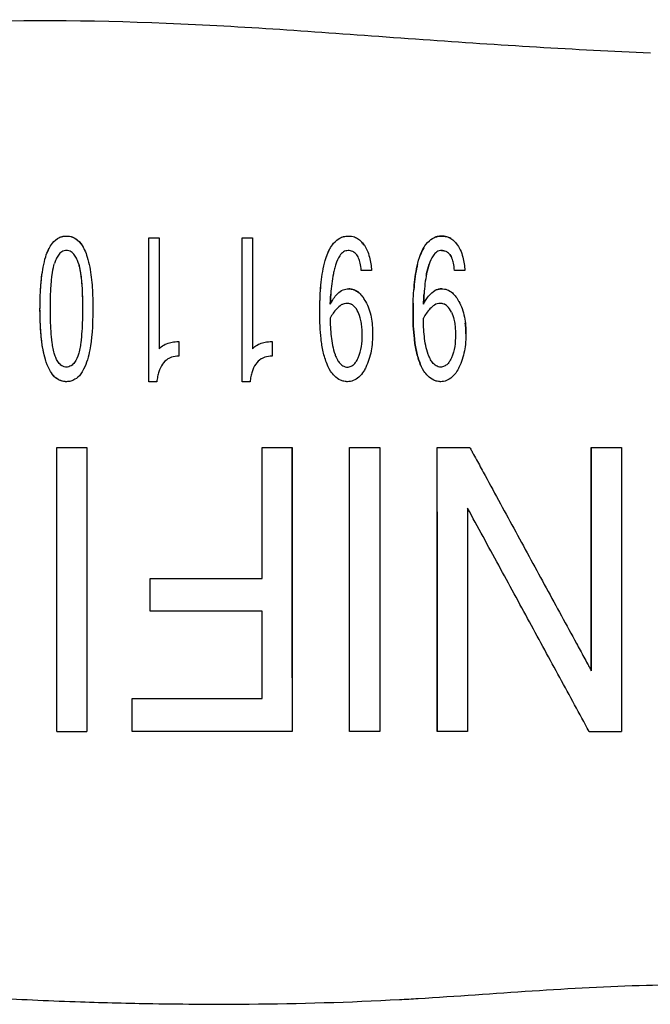
# Model space of a CAD drawing. Units: inches. Extents: x 3.8 to 26.6, y 3.1 to 21.7.
# Drawn here: x 12.6 to 13.5, y 18 to 19.4 of the extents above; entities that cross this region are included whole.
import ezdxf

# ---------------------------------------------------------------- set-up
doc = ezdxf.new("R2010")
doc.units = ezdxf.units.IN
doc.header["$MEASUREMENT"] = 0
doc.layers.add('Unified Visible', color=7, linetype='Continuous', lineweight=25)

msp = doc.modelspace()

# ---------------------------------------------------------------- linework, layer by layer
at = {"layer": 'Unified Visible'}
for p, q in [((12.7679, 18.9042), (12.7679, 19.1036)), ((12.7679, 19.1036), (12.7823, 19.1036)), ((12.7823, 19.1036), (12.7823, 18.9496)), ((12.8972, 18.9042), (12.8972, 19.1036)), ((12.8972, 19.1036), (12.9116, 19.1036)), ((12.9116, 19.1036), (12.9116, 18.9496)), ((13.0768, 19.0581), (13.0624, 19.0581)), ((13.2062, 19.0581), (13.1918, 19.0581)), ((12.8096, 18.9597), (12.8096, 18.9396)), ((12.9389, 18.9597), (12.9389, 18.9396)), ((12.9084, 18.9042), (12.8972, 18.9042)), ((12.925, 18.6313), (12.925, 18.8131)), ((12.925, 18.8131), (12.9669, 18.8131)), ((13.0464, 18.8131), (13.0883, 18.8131)), ((13.1679, 18.8131), (13.213, 18.8131)), ((13.3815, 18.8131), (13.4234, 18.8131)), ((12.77, 18.5859), (12.77, 18.6314)), ((12.77, 18.6313), (12.925, 18.6313)), ((12.925, 18.5859), (12.77, 18.5859)), ((12.925, 18.4649), (12.925, 18.5859)), ((13.3815, 18.5036), (13.3815, 18.5036)), ((12.7449, 18.4194), (12.7449, 18.4649)), ((12.7449, 18.4649), (12.925, 18.4649)), ((12.6402, 18.4194), (12.6821, 18.4194)), ((12.9669, 18.4194), (12.7449, 18.4194)), ((13.0883, 18.4194), (13.0464, 18.4194))]:
    msp.add_line(p, q, dxfattribs=at)
for centre, major_axis, ratio, start_param, end_param in [((13.0448, 18.9893), (-0.0028, 0.0233), 0.692549, 5.934652, 6.232717), ((13.174, 18.9892), (-0.0026, 0.0234), 0.692368, 5.940247, 6.238225), ((12.742, 18.8132), (6.9189, 0), 0.000017, 4.697678, 4.703734), ((12.5372, 18.419), (-21.0489, 0), 0.000019, 4.680427, 4.682419), ((12.7488, 18.42), (-15.1516, 0), 0.000036, 1.612363, 1.615332)]:
    msp.add_ellipse(centre, major_axis=major_axis, ratio=ratio, start_param=start_param, end_param=end_param, dxfattribs=at)
for points, knots in [([(13.4634, 19.3596), (13.3582, 19.3641), (13.2532, 19.3707), (13.0371, 19.386), (12.9379, 19.3938), (12.7233, 19.4043), (12.6216, 19.406), (12.4624, 19.4012), (12.4124, 19.3983), (12.3326, 19.3921), (12.3065, 19.3898), (12.2673, 19.3862), (12.2542, 19.3849), (12.2346, 19.383), (12.2281, 19.3823), (12.2183, 19.3813), (12.2151, 19.381), (12.2102, 19.3805), (12.2085, 19.3803), (12.2053, 19.38), (12.2024, 19.3797), (12.202, 19.3797)], [-0.6215405, -0.6215405, -0.6215405, -0.6215405, -0.4760386, -0.4760386, -0.32195, -0.32195, -0.1617259, -0.1617259, -0.0798886, -0.0798886, -0.0399348, -0.0399348, -0.0199666, -0.0199666, -0.0099844, -0.0099844, -0.0049938, -0.0049938, -0.0024985, -0.0024985, -0.000031, -0.000031, -0.000031, -0.000031]), ([(12.617, 19.0054), (12.617, 19.0067), (12.617, 19.0079), (12.6171, 19.0104), (12.6171, 19.0116), (12.6171, 19.0153), (12.6172, 19.0178), (12.6174, 19.0252), (12.6176, 19.0301), (12.6186, 19.0443), (12.6197, 19.054), (12.6224, 19.068), (12.6235, 19.0728), (12.626, 19.0807), (12.6273, 19.084), (12.6299, 19.0895), (12.6312, 19.092), (12.6345, 19.0966), (12.6372, 19.1), (12.6436, 19.1041), (12.6457, 19.1048), (12.6492, 19.1058), (12.6515, 19.1061), (12.6538, 19.1061)], [0.000001, 0.000001, 0.000001, 0.000001, 0.0101704, 0.0101704, 0.0203331, 0.0203331, 0.0406386, 0.0406386, 0.0811399, 0.0811399, 0.1599227, 0.1599227, 0.2014608, 0.2014608, 0.2313844, 0.2313844, 0.2537014, 0.2537014, 0.2784898, 0.2784898, 0.2934278, 0.2934278, 0.3179354, 0.3179354, 0.3179354, 0.3179354]), ([(12.645, 19.1045), (12.646, 19.1049), (12.647, 19.1052), (12.6497, 19.1059), (12.6518, 19.1061), (12.6538, 19.1061)], [-0.02188488, -0.02188488, -0.02188488, -0.02188488, -0.01524612, -0.01524612, 0, 0, 0, 0]), ([(12.6538, 19.1061), (12.6546, 19.1061), (12.6569, 19.1061), (12.6612, 19.105), (12.6631, 19.1044), (12.6677, 19.1017), (12.6705, 19.0995), (12.6748, 19.094), (12.6761, 19.0919), (12.6779, 19.0885), (12.6788, 19.0868), (12.6797, 19.0847)], [-0.7724768, -0.7724768, -0.7724768, -0.7724768, -0.5792738, -0.5792738, -0.4747232, -0.4747232, -0.3517878, -0.3517878, -0.2870422, -0.2870422, -0.2463128, -0.2463128, -0.2463128, -0.2463128]), ([(12.6538, 19.1061), (12.6545, 19.1061), (12.6572, 19.1061), (12.6616, 19.1049), (12.6636, 19.1042), (12.6681, 19.1014), (12.671, 19.0992), (12.6759, 19.0924), (12.6776, 19.0894), (12.6803, 19.0834), (12.6815, 19.0802), (12.6839, 19.0724), (12.685, 19.0677), (12.6877, 19.0538), (12.6888, 19.0441), (12.6897, 19.0299), (12.69, 19.025), (12.6902, 19.0177), (12.6902, 19.0153), (12.6903, 19.0116), (12.6903, 19.0104), (12.6903, 19.0079), (12.6903, 19.0067), (12.6903, 19.0054)], [0.000001, 0.000001, 0.000001, 0.000001, 0.00587827, 0.00587827, 0.00843275, 0.00843275, 0.01100993, 0.01100993, 0.01272772, 0.01272772, 0.01458692, 0.01458692, 0.01717438, 0.01717438, 0.02218258, 0.02218258, 0.02475963, 0.02475963, 0.02605, 0.02605, 0.02669539, 0.02669539, 0.02734121, 0.02734121, 0.02734121, 0.02734121]), ([(13.005, 18.999), (13.005, 19.0004), (13.005, 19.0017), (13.005, 19.0043), (13.005, 19.0057), (13.0051, 19.0097), (13.0051, 19.0123), (13.0054, 19.0202), (13.0056, 19.0254), (13.0067, 19.0407), (13.0079, 19.051), (13.0109, 19.066), (13.0122, 19.0712), (13.015, 19.0798), (13.0164, 19.0833), (13.0192, 19.0888), (13.0207, 19.0915), (13.0244, 19.0965), (13.0273, 19.1), (13.0343, 19.1041), (13.0365, 19.1049), (13.0403, 19.1058), (13.0426, 19.1061), (13.0448, 19.1061)], [0.000001, 0.000001, 0.000001, 0.000001, 0.0112565, 0.0112565, 0.0225339, 0.0225339, 0.0450638, 0.0450638, 0.0899866, 0.0899866, 0.177524, 0.177524, 0.2251428, 0.2251428, 0.2592688, 0.2592688, 0.2802806, 0.2802806, 0.2992226, 0.2992226, 0.310354, 0.310354, 0.3260136, 0.3260136, 0.3260136, 0.3260136]), ([(13.0358, 19.1046), (13.0365, 19.1048), (13.0371, 19.105), (13.04, 19.1058), (13.0424, 19.1061), (13.0448, 19.1061)], [-0.02296627, -0.02296627, -0.02296627, -0.02296627, -0.01862845, -0.01862845, 0, 0, 0, 0]), ([(13.0448, 19.1061), (13.0456, 19.1061), (13.0481, 19.1062), (13.0535, 19.1047), (13.0555, 19.1038), (13.0591, 19.1016), (13.0607, 19.1003), (13.0636, 19.0974), (13.065, 19.0958), (13.0662, 19.0941)], [0.000001, 0.000001, 0.000001, 0.000001, 0.00563388, 0.00563388, 0.00945784, 0.00945784, 0.01300061, 0.01300061, 0.01690629, 0.01690629, 0.01690629, 0.01690629]), ([(13.1343, 18.999), (13.1343, 19.0004), (13.1343, 19.0017), (13.1343, 19.0044), (13.1344, 19.0057), (13.1344, 19.0097), (13.1345, 19.0123), (13.1347, 19.0202), (13.135, 19.0255), (13.1361, 19.0408), (13.1372, 19.051), (13.1402, 19.0661), (13.1416, 19.0714), (13.1445, 19.0801), (13.1459, 19.0836), (13.1487, 19.0891), (13.1502, 19.0918), (13.1554, 19.0988), (13.1587, 19.1012), (13.1637, 19.1041), (13.1658, 19.1048), (13.1706, 19.1061), (13.1734, 19.1061), (13.1742, 19.1061)], [-0.03501702, -0.03501702, -0.03501702, -0.03501702, -0.03409358, -0.03409358, -0.03316866, -0.03316866, -0.03132124, -0.03132124, -0.02763784, -0.02763784, -0.02041388, -0.02041388, -0.0164233, -0.0164233, -0.01358613, -0.01358613, -0.01186598, -0.01186598, -0.00893787, -0.00893787, -0.00614782, -0.00614782, -0.000001, -0.000001, -0.000001, -0.000001]), ([(13.1742, 19.1061), (13.1736, 19.1061), (13.1717, 19.1061), (13.1674, 19.1053), (13.1659, 19.1049), (13.1649, 19.1045)], [-0.45884789, -0.45884789, -0.45884789, -0.45884789, -0.43718558, -0.43718558, -0.41963837, -0.41963837, -0.41963837, -0.41963837]), ([(13.1867, 19.1026), (13.1849, 19.1037), (13.1829, 19.1046), (13.1787, 19.1058), (13.1764, 19.1061), (13.1742, 19.1061)], [-0.03407062, -0.03407062, -0.03407062, -0.03407062, -0.01720292, -0.01720292, 0, 0, 0, 0]), ([(13.1742, 19.1061), (13.1764, 19.1061), (13.1785, 19.1058), (13.1828, 19.1047), (13.1849, 19.1037), (13.1904, 19.1004), (13.1932, 19.0973), (13.1956, 19.0941)], [-0.06804928, -0.06804928, -0.06804928, -0.06804928, -0.051439, -0.051439, -0.03388147, -0.03388147, 0, 0, 0, 0]), ([(12.6277, 19.0849), (12.6286, 19.0869), (12.6294, 19.0885), (12.6308, 19.0911), (12.6315, 19.0922), (12.6322, 19.0933)], [-0.047851886, -0.047851886, -0.047851886, -0.047851886, -0.044063053, -0.044063053, -0.041050174, -0.041050174, -0.041050174, -0.041050174]), ([(12.6538, 19.0859), (12.6533, 19.0859), (12.652, 19.086), (12.6492, 19.0852), (12.6481, 19.0847), (12.6452, 19.083), (12.6437, 19.0814), (12.6412, 19.0779), (12.6401, 19.0761), (12.6382, 19.0717), (12.6375, 19.0694), (12.6371, 19.0682)], [-0.03799964, -0.03799964, -0.03799964, -0.03799964, -0.03161245, -0.03161245, -0.0273978, -0.0273978, -0.01895015, -0.01895015, -0.01049644, -0.01049644, -0.00001614, -0.00001614, -0.00001614, -0.00001614]), ([(12.6703, 19.0682), (12.67, 19.0692), (12.6692, 19.0716), (12.6672, 19.076), (12.6662, 19.0778), (12.6637, 19.0813), (12.6622, 19.0829), (12.6593, 19.0847), (12.6583, 19.0852), (12.6555, 19.086), (12.6542, 19.0859), (12.6538, 19.0859)], [-0.01878553, -0.01878553, -0.01878553, -0.01878553, -0.01342227, -0.01342227, -0.00932246, -0.00932246, -0.00521981, -0.00521981, -0.00317338, -0.00317338, -0.00006889, -0.00006889, -0.00006889, -0.00006889]), ([(13.0145, 19.0782), (13.0154, 19.0808), (13.0165, 19.0834), (13.0183, 19.0871), (13.019, 19.0884), (13.0197, 19.0896)], [-0.08953523, -0.08953523, -0.08953523, -0.08953523, -0.07063442, -0.07063442, -0.06137484, -0.06137484, -0.06137484, -0.06137484]), ([(13.0442, 19.0859), (13.0432, 19.0859), (13.0422, 19.0858), (13.04, 19.0852), (13.0389, 19.0847), (13.0358, 19.0827), (13.0342, 19.0808), (13.0303, 19.0752), (13.0287, 19.0711), (13.0272, 19.0669)], [0, 0, 0, 0, 0.00798306, 0.00798306, 0.01738785, 0.01738785, 0.03807425, 0.03807425, 0.07615685, 0.07615685, 0.07615685, 0.07615685]), ([(13.0624, 19.0581), (13.0622, 19.0627), (13.0616, 19.066), (13.0606, 19.0708), (13.0599, 19.0732), (13.058, 19.0776), (13.0568, 19.0797), (13.0536, 19.0831), (13.0521, 19.084), (13.0497, 19.0851), (13.0487, 19.0854), (13.0464, 19.0859), (13.0453, 19.086), (13.0442, 19.0859)], [0, 0, 0, 0, 0.0394724, 0.0394724, 0.0808634, 0.0808634, 0.1190146, 0.1190146, 0.1522727, 0.1522727, 0.1771095, 0.1771095, 0.2012115, 0.2012115, 0.2012115, 0.2012115]), ([(13.0662, 19.0941), (13.0668, 19.0934), (13.0686, 19.0909), (13.0719, 19.0836), (13.073, 19.0802), (13.0755, 19.0707), (13.0763, 19.0645), (13.0768, 19.0581)], [0.000001, 0.000001, 0.000001, 0.000001, 0.00753902, 0.00753902, 0.0135752, 0.0135752, 0.02432074, 0.02432074, 0.02432074, 0.02432074]), ([(13.1736, 19.0859), (13.1727, 19.0859), (13.172, 19.0859), (13.1693, 19.0852), (13.1683, 19.0847), (13.1651, 19.0827), (13.1635, 19.0808), (13.1597, 19.0751), (13.158, 19.0711), (13.1566, 19.0669)], [-0.08074245, -0.08074245, -0.08074245, -0.08074245, -0.06904007, -0.06904007, -0.05950816, -0.05950816, -0.038486, -0.038486, 0, 0, 0, 0]), ([(13.1736, 19.0859), (13.1747, 19.086), (13.1758, 19.0859), (13.1773, 19.0856), (13.1777, 19.0855), (13.1781, 19.0853)], [-0.12348011, -0.12348011, -0.12348011, -0.12348011, -0.10794595, -0.10794595, -0.10166045, -0.10166045, -0.10166045, -0.10166045]), ([(13.1918, 19.0581), (13.1915, 19.0626), (13.1909, 19.066), (13.1899, 19.0708), (13.1892, 19.0731), (13.1873, 19.0776), (13.1861, 19.0797), (13.183, 19.083), (13.1814, 19.084), (13.1791, 19.085), (13.178, 19.0854), (13.1758, 19.0859), (13.1747, 19.086), (13.1736, 19.0859)], [-0.06896202, -0.06896202, -0.06896202, -0.06896202, -0.05526568, -0.05526568, -0.04147249, -0.04147249, -0.02866974, -0.02866974, -0.01734259, -0.01734259, -0.00853679, -0.00853679, 0, 0, 0, 0]), ([(13.1838, 19.0821), (13.1839, 19.082), (13.184, 19.0819), (13.1858, 19.0801), (13.1869, 19.0782), (13.1878, 19.0763)], [-0.07572062, -0.07572062, -0.07572062, -0.07572062, -0.07409861, -0.07409861, -0.05523573, -0.05523573, -0.05523573, -0.05523573]), ([(13.1956, 19.0941), (13.1961, 19.0934), (13.1979, 19.091), (13.2013, 19.0837), (13.2024, 19.0803), (13.2048, 19.0707), (13.2057, 19.0645), (13.2062, 19.0581)], [-0.1263885, -0.1263885, -0.1263885, -0.1263885, -0.0873511, -0.0873511, -0.0558663, -0.0558663, 0, 0, 0, 0]), ([(12.6314, 19.0054), (12.6314, 19.0068), (12.6314, 19.0081), (12.6314, 19.0108), (12.6314, 19.0121), (12.6315, 19.0162), (12.6315, 19.0188), (12.6317, 19.0268), (12.632, 19.0321), (12.6337, 19.0571), (12.6363, 19.0657), (12.6371, 19.0682)], [0.0000014, 0.0000014, 0.0000014, 0.0000014, 0.0110116, 0.0110116, 0.022024, 0.022024, 0.0440514, 0.0440514, 0.0881034, 0.0881034, 0.2532011, 0.2532011, 0.2532011, 0.2532011]), ([(12.6703, 19.0682), (12.6711, 19.0658), (12.6737, 19.0571), (12.6754, 19.0321), (12.6756, 19.0268), (12.6758, 19.0188), (12.6758, 19.0162), (12.6759, 19.0121), (12.6759, 19.0108), (12.6759, 19.0081), (12.6759, 19.0068), (12.6759, 19.0054)], [0.00000004, 0.00000004, 0.00000004, 0.00000004, 0.02213172, 0.02213172, 0.02801583, 0.02801583, 0.03095791, 0.03095791, 0.03242875, 0.03242875, 0.03389983, 0.03389983, 0.03389983, 0.03389983]), ([(12.6703, 19.0682), (12.6714, 19.0646), (12.6722, 19.0609), (12.6735, 19.0536), (12.6743, 19.0475), (12.675, 19.0379)], [-0.2568808, -0.2568808, -0.2568808, -0.2568808, -0.1715991, -0.1715991, -0.0901017, -0.0901017, -0.0901017, -0.0901017]), ([(12.617, 19.0054), (12.617, 19.0063), (12.617, 19.0073), (12.6171, 19.0091), (12.6171, 19.01), (12.6171, 19.0128), (12.6171, 19.0146), (12.6172, 19.0201), (12.6174, 19.0238), (12.6179, 19.0347), (12.6184, 19.0419), (12.6195, 19.0508), (12.6197, 19.0525), (12.6199, 19.0542)], [-0.0755839, -0.0755839, -0.0755839, -0.0755839, -0.07473361, -0.07473361, -0.07388286, -0.07388286, -0.07218145, -0.07218145, -0.06877886, -0.06877886, -0.061993, -0.061993, -0.06033112, -0.06033112, -0.06033112, -0.06033112]), ([(13.0272, 19.0669), (13.027, 19.0662), (13.0267, 19.0651), (13.0259, 19.0627), (13.0256, 19.0616), (13.0248, 19.0583), (13.0243, 19.056), (13.0228, 19.0492), (13.0221, 19.0446), (13.021, 19.0354), (13.0206, 19.0307), (13.0201, 19.0237), (13.02, 19.0213), (13.0198, 19.0177), (13.0198, 19.0165), (13.0196, 19.0142), (13.0196, 19.013), (13.0195, 19.0118)], [0.000001, 0.000001, 0.000001, 0.000001, 0.0063194, 0.0063194, 0.01119395, 0.01119395, 0.02105682, 0.02105682, 0.04105966, 0.04105966, 0.0608251, 0.0608251, 0.07075987, 0.07075987, 0.07573423, 0.07573423, 0.08070777, 0.08070777, 0.08070777, 0.08070777]), ([(13.1405, 19.067), (13.14, 19.065), (13.1396, 19.0629), (13.1373, 19.0514), (13.1361, 19.0414), (13.1354, 19.0315)], [-0.1991115, -0.1991115, -0.1991115, -0.1991115, -0.1803572, -0.1803572, -0.0936401, -0.0936401, -0.0936401, -0.0936401]), ([(13.1566, 19.0669), (13.1564, 19.0662), (13.156, 19.0651), (13.1553, 19.0627), (13.155, 19.0616), (13.1541, 19.0583), (13.1536, 19.0561), (13.1522, 19.0493), (13.1514, 19.0447), (13.1503, 19.0354), (13.1499, 19.0307), (13.1494, 19.0237), (13.1493, 19.0213), (13.1491, 19.0177), (13.1491, 19.0166), (13.149, 19.0142), (13.1489, 19.013), (13.1489, 19.0118)], [-0.164025, -0.164025, -0.164025, -0.164025, -0.1512497, -0.1512497, -0.1413362, -0.1413362, -0.1212846, -0.1212846, -0.0806169, -0.0806169, -0.0404396, -0.0404396, -0.0202373, -0.0202373, -0.0101195, -0.0101195, -0.000001, -0.000001, -0.000001, -0.000001]), ([(13.1527, 19.0518), (13.1529, 19.0526), (13.153, 19.0534), (13.1537, 19.0565), (13.1542, 19.0587), (13.1551, 19.0619), (13.1553, 19.0629), (13.156, 19.0652), (13.1564, 19.0663), (13.1566, 19.0669)], [0.1159892, 0.1159892, 0.1159892, 0.1159892, 0.12357069, 0.12357069, 0.14350747, 0.14350747, 0.15307156, 0.15307156, 0.1649278, 0.1649278, 0.1649278, 0.1649278]), ([(13.0052, 19.013), (13.0053, 19.0162), (13.0054, 19.0195), (13.0058, 19.0275), (13.0061, 19.0324), (13.0065, 19.0373)], [-0.23554962, -0.23554962, -0.23554962, -0.23554962, -0.21448405, -0.21448405, -0.18260782, -0.18260782, -0.18260782, -0.18260782]), ([(13.0195, 19.0118), (13.02, 19.0126), (13.0217, 19.0159), (13.0256, 19.0216), (13.0273, 19.0238), (13.0321, 19.0285), (13.0347, 19.0303), (13.0385, 19.0319), (13.0398, 19.0323), (13.0424, 19.0328), (13.0437, 19.0329), (13.0451, 19.0329)], [0.000001, 0.000001, 0.000001, 0.000001, 0.00744108, 0.00744108, 0.01234324, 0.01234324, 0.01943457, 0.01943457, 0.02283116, 0.02283116, 0.02615705, 0.02615705, 0.02615705, 0.02615705]), ([(13.0604, 19.0266), (13.0601, 19.0268), (13.0598, 19.0271), (13.0576, 19.029), (13.0553, 19.0304), (13.0517, 19.0319), (13.0504, 19.0323), (13.0471, 19.033), (13.0456, 19.0329), (13.0451, 19.0329)], [0.01789352, 0.01789352, 0.01789352, 0.01789352, 0.01920553, 0.01920553, 0.02815628, 0.02815628, 0.03261569, 0.03261569, 0.03949187, 0.03949187, 0.03949187, 0.03949187]), ([(13.0451, 19.0329), (13.0455, 19.0329), (13.0469, 19.033), (13.0499, 19.0324), (13.0511, 19.0321), (13.0549, 19.0307), (13.0574, 19.0292), (13.0613, 19.0257), (13.0629, 19.0239), (13.0652, 19.0209), (13.0659, 19.0199), (13.0675, 19.0173), (13.0682, 19.016), (13.0686, 19.0154)], [0.000001, 0.000001, 0.000001, 0.000001, 0.00339434, 0.00339434, 0.00567897, 0.00567897, 0.01104781, 0.01104781, 0.01577476, 0.01577476, 0.01831705, 0.01831705, 0.02170423, 0.02170423, 0.02170423, 0.02170423]), ([(13.1489, 19.0118), (13.1493, 19.0126), (13.151, 19.0159), (13.1549, 19.0216), (13.1566, 19.0237), (13.1613, 19.0285), (13.164, 19.0302), (13.1678, 19.0319), (13.1691, 19.0323), (13.1717, 19.0328), (13.173, 19.0329), (13.1744, 19.0329)], [-0.08220968, -0.08220968, -0.08220968, -0.08220968, -0.05850702, -0.05850702, -0.04284069, -0.04284069, -0.02044878, -0.02044878, -0.01012481, -0.01012481, 0, 0, 0, 0]), ([(13.1744, 19.0329), (13.1728, 19.0329), (13.1713, 19.0327), (13.1683, 19.032), (13.1669, 19.0315), (13.165, 19.0306), (13.1644, 19.0303), (13.1639, 19.03)], [-0.025406543, -0.025406543, -0.025406543, -0.025406543, -0.022510871, -0.022510871, -0.019623738, -0.019623738, -0.018399098, -0.018399098, -0.018399098, -0.018399098]), ([(13.1744, 19.0329), (13.1748, 19.0329), (13.1762, 19.033), (13.1792, 19.0324), (13.1804, 19.0321), (13.1842, 19.0307), (13.1867, 19.0291), (13.1907, 19.0257), (13.1923, 19.0239), (13.1945, 19.0209), (13.1952, 19.0199), (13.1967, 19.0174), (13.1975, 19.016), (13.1979, 19.0154)], [-0.03955, -0.03955, -0.03955, -0.03955, -0.03329883, -0.03329883, -0.02908928, -0.02908928, -0.01921246, -0.01921246, -0.01049317, -0.01049317, -0.0058159, -0.0058159, -0.000001, -0.000001, -0.000001, -0.000001]), ([(12.6757, 19.0239), (12.6757, 19.0231), (12.6757, 19.0223), (12.6758, 19.0189), (12.6758, 19.0162), (12.6759, 19.0122), (12.6759, 19.0108), (12.6759, 19.0081), (12.6759, 19.0068), (12.6759, 19.0054)], [-0.0507891, -0.0507891, -0.0507891, -0.0507891, -0.04443965, -0.04443965, -0.02224218, -0.02224218, -0.01112718, -0.01112718, -0.00000459, -0.00000459, -0.00000459, -0.00000459]), ([(12.6901, 19.0214), (12.6901, 19.021), (12.6901, 19.0205), (12.6902, 19.0177), (12.6902, 19.0152), (12.6903, 19.0116), (12.6903, 19.0103), (12.6903, 19.0079), (12.6903, 19.0066), (12.6903, 19.0054)], [-0.0439796, -0.0439796, -0.0439796, -0.0439796, -0.04027507, -0.04027507, -0.02014331, -0.02014331, -0.01007677, -0.01007677, -0.00000668, -0.00000668, -0.00000668, -0.00000668]), ([(13.0428, 19.0127), (13.0423, 19.0127), (13.0407, 19.0127), (13.0373, 19.0117), (13.036, 19.0112), (13.0324, 19.0092), (13.0303, 19.0073), (13.0248, 19.0015), (13.022, 18.997), (13.0194, 18.9923)], [0.00000982, 0.00000982, 0.00000982, 0.00000982, 0.00394563, 0.00394563, 0.00646969, 0.00646969, 0.01152478, 0.01152478, 0.02160963, 0.02160963, 0.02160963, 0.02160963]), ([(13.0195, 19.0118), (13.0196, 19.013), (13.0196, 19.0142), (13.0198, 19.0166), (13.0198, 19.0178), (13.02, 19.0212), (13.0201, 19.0234), (13.0203, 19.0256)], [-0.08370988, -0.08370988, -0.08370988, -0.08370988, -0.07849567, -0.07849567, -0.0732821, -0.0732821, -0.06366671, -0.06366671, -0.06366671, -0.06366671]), ([(13.0686, 19.0154), (13.0682, 19.016), (13.0675, 19.0172), (13.0664, 19.0191), (13.066, 19.0196), (13.0657, 19.0202)], [0.000014941, 0.000014941, 0.000014941, 0.000014941, 0.00577626, 0.00577626, 0.008041955, 0.008041955, 0.008041955, 0.008041955]), ([(13.0686, 19.0154), (13.0704, 19.0122), (13.0718, 19.0088), (13.0744, 19.0016), (13.0755, 18.9976), (13.0777, 18.9861), (13.0782, 18.9784), (13.0783, 18.9706)], [0, 0, 0, 0, 0.0299314, 0.0299314, 0.0633485, 0.0633485, 0.1264559, 0.1264559, 0.1264559, 0.1264559]), ([(13.1345, 19.013), (13.1344, 19.011), (13.1344, 19.009), (13.1344, 19.0056), (13.1343, 19.0043), (13.1343, 19.0023), (13.1343, 19.0017), (13.1343, 19.0003), (13.1343, 18.9997), (13.1343, 18.999)], [-0.03999116, -0.03999116, -0.03999116, -0.03999116, -0.02263619, -0.02263619, -0.01131498, -0.01131498, -0.00565402, -0.00565402, -0.00001887, -0.00001887, -0.00001887, -0.00001887]), ([(13.1489, 19.0118), (13.1489, 19.013), (13.149, 19.0142), (13.1491, 19.0166), (13.1491, 19.0178), (13.1493, 19.0213), (13.1494, 19.0236), (13.1496, 19.0259)], [0.00003771, 0.00003771, 0.00003771, 0.00003771, 0.01031184, 0.01031184, 0.02060265, 0.02060265, 0.04025952, 0.04025952, 0.04025952, 0.04025952]), ([(13.1721, 19.0127), (13.1693, 19.0128), (13.1665, 19.0119), (13.1641, 19.0105), (13.1617, 19.0091), (13.1597, 19.0073), (13.1578, 19.0054)], [0, 0, 0, 0, 0.500003, 0.500003, 0.500003, 1, 1, 1, 1]), ([(13.1979, 19.0154), (13.1996, 19.0122), (13.2011, 19.0089), (13.2037, 19.0016), (13.2048, 18.9977), (13.207, 18.9861), (13.2076, 18.9784), (13.2076, 18.9706)], [-0.1275278, -0.1275278, -0.1275278, -0.1275278, -0.0973992, -0.0973992, -0.0636432, -0.0636432, 0, 0, 0, 0]), ([(12.6251, 18.9328), (12.6238, 18.937), (12.6224, 18.9421), (12.6184, 18.9635), (12.6171, 18.9823), (12.617, 19.0054)], [-0.2700787, -0.2700787, -0.2700787, -0.2700787, -0.1898801, -0.1898801, 0, 0, 0, 0]), ([(12.6538, 18.9042), (12.6521, 18.9042), (12.6507, 18.9042), (12.646, 18.9054), (12.6441, 18.9062), (12.6395, 18.9088), (12.6368, 18.911), (12.6322, 18.917), (12.6306, 18.9198), (12.6277, 18.9255), (12.626, 18.9297), (12.6232, 18.9392), (12.6221, 18.9438), (12.6195, 18.9577), (12.6185, 18.9675), (12.6173, 18.9864), (12.617, 18.996), (12.617, 19.0054)], [0.000001, 0.000001, 0.000001, 0.000001, 0.0125359, 0.0125359, 0.0215272, 0.0215272, 0.0360703, 0.0360703, 0.0482045, 0.0482045, 0.0698192, 0.0698192, 0.0887346, 0.0887346, 0.1281084, 0.1281084, 0.1685228, 0.1685228, 0.1685228, 0.1685228]), ([(12.6371, 18.9425), (12.6366, 18.944), (12.6359, 18.9465), (12.6346, 18.9529), (12.6342, 18.9556), (12.6331, 18.9635), (12.6326, 18.9688), (12.632, 18.9793), (12.6317, 18.9846), (12.6315, 18.9924), (12.6315, 18.995), (12.6314, 18.9989), (12.6314, 19.0002), (12.6314, 19.0028), (12.6314, 19.0041), (12.6314, 19.0054)], [0.00002188, 0.00002188, 0.00002188, 0.00002188, 0.0118076, 0.0118076, 0.01986862, 0.01986862, 0.03598892, 0.03598892, 0.05209998, 0.05209998, 0.06015579, 0.06015579, 0.06418299, 0.06418299, 0.06820896, 0.06820896, 0.06820896, 0.06820896]), ([(12.6903, 19.0054), (12.6903, 18.9808), (12.6887, 18.9624), (12.6852, 18.9437), (12.6842, 18.9391), (12.6814, 18.9301), (12.6798, 18.9256), (12.6762, 18.9188), (12.6749, 18.9167), (12.6709, 18.9114), (12.6682, 18.9091), (12.6637, 18.9064), (12.6618, 18.9055), (12.6578, 18.9044), (12.6558, 18.9042), (12.6538, 18.9042)], [0, 0, 0, 0, 0.2024032, 0.2024032, 0.2692728, 0.2692728, 0.3355323, 0.3355323, 0.3753429, 0.3753429, 0.453796, 0.453796, 0.5061028, 0.5061028, 0.5564982, 0.5564982, 0.5564982, 0.5564982]), ([(12.6759, 19.0054), (12.6759, 19.0041), (12.6759, 19.0028), (12.6759, 19.0002), (12.6759, 18.9989), (12.6759, 18.995), (12.6758, 18.9924), (12.6756, 18.9846), (12.6754, 18.9793), (12.6747, 18.9688), (12.6742, 18.9635), (12.6732, 18.9556), (12.6728, 18.9529), (12.6715, 18.9465), (12.6707, 18.944), (12.6703, 18.9425)], [0.0000008, 0.0000008, 0.0000008, 0.0000008, 0.0106153, 0.0106153, 0.0212293, 0.0212293, 0.0424603, 0.0424603, 0.0849191, 0.0849191, 0.1273906, 0.1273906, 0.1486292, 0.1486292, 0.1798124, 0.1798124, 0.1798124, 0.1798124]), ([(13.0151, 18.9286), (13.0128, 18.9342), (13.0111, 18.94), (13.0084, 18.9517), (13.0075, 18.9577), (13.0054, 18.9756), (13.005, 18.9873), (13.005, 18.999)], [0, 0, 0, 0, 0.0476675, 0.0476675, 0.0963821, 0.0963821, 0.1928491, 0.1928491, 0.1928491, 0.1928491]), ([(13.0582, 19.0005), (13.0567, 19.0035), (13.055, 19.0066), (13.0524, 19.0089), (13.0511, 19.0102), (13.0494, 19.0112), (13.0477, 19.0119)], [0, 0, 0, 0, 0.6501543, 0.6501543, 0.6501543, 1, 1, 1, 1]), ([(13.0639, 18.9689), (13.0639, 18.9701), (13.0639, 18.9715), (13.0638, 18.9743), (13.0637, 18.9756), (13.0634, 18.9797), (13.0631, 18.9824), (13.0623, 18.9877), (13.0617, 18.9903), (13.0598, 18.9971), (13.0585, 18.9999), (13.0582, 19.0005)], [0.000001, 0.000001, 0.000001, 0.000001, 0.01033022, 0.01033022, 0.02013183, 0.02013183, 0.03973946, 0.03973946, 0.05926663, 0.05926663, 0.09034846, 0.09034846, 0.09034846, 0.09034846]), ([(13.1343, 18.999), (13.1343, 18.9874), (13.1348, 18.9756), (13.1368, 18.9578), (13.1377, 18.9519), (13.1404, 18.9401), (13.1421, 18.9343), (13.1444, 18.9286)], [-0.1945666, -0.1945666, -0.1945666, -0.1945666, -0.0971896, -0.0971896, -0.0486111, -0.0486111, 0, 0, 0, 0]), ([(13.1444, 18.9286), (13.1421, 18.9342), (13.1404, 18.94), (13.1378, 18.9517), (13.1368, 18.9577), (13.1348, 18.9756), (13.1343, 18.9873), (13.1343, 18.999)], [-0.1939941, -0.1939941, -0.1939941, -0.1939941, -0.1459854, -0.1459854, -0.0970382, -0.0970382, 0, 0, 0, 0]), ([(13.1875, 19.0005), (13.186, 19.0035), (13.1843, 19.0066), (13.1818, 19.0089), (13.1804, 19.0101), (13.1788, 19.0112), (13.177, 19.0119)], [0, 0, 0, 0, 0.6501597, 0.6501597, 0.6501597, 1, 1, 1, 1]), ([(13.1875, 19.0005), (13.1878, 18.9999), (13.1891, 18.9971), (13.191, 18.9904), (13.1916, 18.9877), (13.1925, 18.9824), (13.1927, 18.9797), (13.193, 18.9756), (13.1931, 18.9743), (13.1932, 18.9715), (13.1932, 18.9701), (13.1932, 18.9689)], [0.00000287, 0.00000287, 0.00000287, 0.00000287, 0.00607461, 0.00607461, 0.00988808, 0.00988808, 0.0137193, 0.0137193, 0.01563446, 0.01563446, 0.01762866, 0.01762866, 0.01762866, 0.01762866]), ([(13.0194, 18.9923), (13.0195, 18.9839), (13.0198, 18.9755), (13.0216, 18.9586), (13.0232, 18.9502), (13.0261, 18.942)], [0, 0, 0, 0, 0.0692421, 0.0692421, 0.1387751, 0.1387751, 0.1387751, 0.1387751]), ([(13.1554, 18.942), (13.1525, 18.9502), (13.1509, 18.9586), (13.1491, 18.9755), (13.1488, 18.9839), (13.1487, 18.9923)], [0, 0, 0, 0, 0.0694271, 0.0694271, 0.1385682, 0.1385682, 0.1385682, 0.1385682]), ([(12.7823, 18.9496), (12.7828, 18.9502), (12.7843, 18.952), (12.7893, 18.9555), (12.7919, 18.9567), (12.797, 18.9584), (12.7995, 18.959), (12.8057, 18.9598), (12.8086, 18.9597), (12.8096, 18.9597)], [0.000001, 0.000001, 0.000001, 0.000001, 0.00632924, 0.00632924, 0.01170188, 0.01170188, 0.01648495, 0.01648495, 0.02344809, 0.02344809, 0.02344809, 0.02344809]), ([(12.9116, 18.9496), (12.913, 18.9512), (12.9146, 18.9527), (12.9187, 18.9555), (12.9212, 18.9567), (12.9263, 18.9584), (12.9288, 18.959), (12.935, 18.9598), (12.938, 18.9597), (12.9389, 18.9597)], [0, 0, 0, 0, 0.01701021, 0.01701021, 0.03884758, 0.03884758, 0.05831652, 0.05831652, 0.08667457, 0.08667457, 0.08667457, 0.08667457]), ([(13.0583, 18.9373), (13.0604, 18.9423), (13.0618, 18.9475), (13.0636, 18.9581), (13.0639, 18.9635), (13.0639, 18.9689)], [0, 0, 0, 0, 0.0433734, 0.0433734, 0.08672883, 0.08672883, 0.08672883, 0.08672883]), ([(13.0783, 18.9706), (13.0783, 18.9697), (13.0782, 18.9687), (13.0782, 18.9666), (13.0782, 18.9656), (13.0781, 18.9626), (13.0779, 18.9606), (13.0774, 18.9546), (13.0769, 18.9507), (13.0747, 18.9388), (13.0723, 18.9311), (13.0687, 18.9237)], [0.000001, 0.000001, 0.000001, 0.000001, 0.0077305, 0.0077305, 0.0150549, 0.0150549, 0.0296416, 0.0296416, 0.0583353, 0.0583353, 0.1164689, 0.1164689, 0.1164689, 0.1164689]), ([(13.1932, 18.9689), (13.1932, 18.9635), (13.1929, 18.9582), (13.1912, 18.9475), (13.1898, 18.9423), (13.1876, 18.9373)], [0, 0, 0, 0, 0.04357757, 0.04357757, 0.08718096, 0.08718096, 0.08718096, 0.08718096]), ([(13.2076, 18.9706), (13.2076, 18.9697), (13.2076, 18.9687), (13.2075, 18.9666), (13.2075, 18.9656), (13.2074, 18.9626), (13.2073, 18.9606), (13.2068, 18.9546), (13.2063, 18.9507), (13.204, 18.9389), (13.2016, 18.9311), (13.198, 18.9237)], [-0.1306133, -0.1306133, -0.1306133, -0.1306133, -0.1220349, -0.1220349, -0.1138177, -0.1138177, -0.0974521, -0.0974521, -0.0652442, -0.0652442, 0, 0, 0, 0]), ([(12.6538, 18.9244), (12.6528, 18.9244), (12.652, 18.9245), (12.6494, 18.9252), (12.6483, 18.9257), (12.6455, 18.9274), (12.6439, 18.929), (12.6413, 18.9325), (12.6403, 18.9345), (12.6385, 18.9384), (12.6377, 18.9405), (12.6371, 18.9425)], [0.000001, 0.000001, 0.000001, 0.000001, 0.00718917, 0.00718917, 0.01220022, 0.01220022, 0.02222762, 0.02222762, 0.03230972, 0.03230972, 0.04235551, 0.04235551, 0.04235551, 0.04235551]), ([(12.6703, 18.9425), (12.669, 18.9385), (12.6674, 18.9344), (12.6635, 18.9291), (12.662, 18.9275), (12.6591, 18.9257), (12.6581, 18.9253), (12.6555, 18.9245), (12.6547, 18.9244), (12.6538, 18.9244)], [0.00000001, 0.00000001, 0.00000001, 0.00000001, 0.03382997, 0.03382997, 0.05058557, 0.05058557, 0.05895738, 0.05895738, 0.07099979, 0.07099979, 0.07099979, 0.07099979]), ([(12.8096, 18.9396), (12.8086, 18.9396), (12.8055, 18.9396), (12.7984, 18.9379), (12.796, 18.9367), (12.7914, 18.9338), (12.7888, 18.9313), (12.7846, 18.9253), (12.783, 18.9217), (12.7812, 18.9159), (12.7806, 18.9136), (12.7799, 18.9102), (12.7797, 18.909), (12.7793, 18.9065), (12.7792, 18.9053), (12.779, 18.9042)], [0.000001, 0.000001, 0.000001, 0.000001, 0.00712738, 0.00712738, 0.01370414, 0.01370414, 0.02538525, 0.02538525, 0.0385366, 0.0385366, 0.04622444, 0.04622444, 0.05014278, 0.05014278, 0.05432789, 0.05432789, 0.05432789, 0.05432789]), ([(12.9389, 18.9396), (12.938, 18.9396), (12.9348, 18.9396), (12.9277, 18.9379), (12.9253, 18.9367), (12.9207, 18.9338), (12.9181, 18.9313), (12.9139, 18.9253), (12.9123, 18.9217), (12.9105, 18.9159), (12.9099, 18.9136), (12.9092, 18.9102), (12.909, 18.909), (12.9086, 18.9066), (12.9085, 18.9054), (12.9084, 18.9042)], [0.000001, 0.000001, 0.000001, 0.000001, 0.00715198, 0.00715198, 0.01374778, 0.01374778, 0.02552324, 0.02552324, 0.03873389, 0.03873389, 0.04649446, 0.04649446, 0.05044621, 0.05044621, 0.05445242, 0.05445242, 0.05445242, 0.05445242]), ([(13.0261, 18.942), (13.0264, 18.9412), (13.0273, 18.9387), (13.0296, 18.9342), (13.0307, 18.9324), (13.0334, 18.929), (13.035, 18.9274), (13.0378, 18.9257), (13.0389, 18.9252), (13.0415, 18.9245), (13.0423, 18.9244), (13.0432, 18.9244)], [0.00000397, 0.00000397, 0.00000397, 0.00000397, 0.00712661, 0.00712661, 0.01244434, 0.01244434, 0.01777976, 0.01777976, 0.0204482, 0.0204482, 0.02427325, 0.02427325, 0.02427325, 0.02427325]), ([(13.0432, 18.9244), (13.0441, 18.9244), (13.045, 18.9245), (13.0468, 18.9249), (13.0476, 18.9252), (13.05, 18.9264), (13.0515, 18.9274), (13.054, 18.9299), (13.055, 18.9313), (13.0571, 18.9347), (13.0579, 18.9366), (13.0583, 18.9373)], [0, 0, 0, 0, 0.00690503, 0.00690503, 0.01371999, 0.01371999, 0.0273878, 0.0273878, 0.04106697, 0.04106697, 0.05901946, 0.05901946, 0.05901946, 0.05901946]), ([(13.1726, 18.9244), (13.1716, 18.9244), (13.1708, 18.9245), (13.1682, 18.9252), (13.1672, 18.9257), (13.1643, 18.9274), (13.1627, 18.929), (13.16, 18.9324), (13.1589, 18.9342), (13.1566, 18.9387), (13.1557, 18.9412), (13.1554, 18.942)], [0.00002772, 0.00002772, 0.00002772, 0.00002772, 0.00717851, 0.00717851, 0.01216714, 0.01216714, 0.02214842, 0.02214842, 0.03211948, 0.03211948, 0.04547854, 0.04547854, 0.04547854, 0.04547854]), ([(13.1876, 18.9373), (13.1872, 18.9366), (13.1864, 18.9347), (13.1843, 18.9313), (13.1833, 18.9299), (13.1808, 18.9274), (13.1793, 18.9264), (13.1769, 18.9252), (13.1761, 18.9249), (13.1744, 18.9245), (13.1735, 18.9244), (13.1726, 18.9244)], [0.00000509, 0.00000509, 0.00000509, 0.00000509, 0.00605802, 0.00605802, 0.01065982, 0.01065982, 0.01523517, 0.01523517, 0.0175159, 0.0175159, 0.01982687, 0.01982687, 0.01982687, 0.01982687]), ([(13.0433, 18.9042), (13.0427, 18.9042), (13.0409, 18.9042), (13.0369, 18.9051), (13.0353, 18.9056), (13.0308, 18.9076), (13.028, 18.9095), (13.0234, 18.9142), (13.0216, 18.9164), (13.0173, 18.9232), (13.0156, 18.9274), (13.0151, 18.9286)], [0.000001, 0.000001, 0.000001, 0.000001, 0.00458767, 0.00458767, 0.00773355, 0.00773355, 0.01397006, 0.01397006, 0.0189795, 0.0189795, 0.02785162, 0.02785162, 0.02785162, 0.02785162]), ([(13.0687, 18.9237), (13.0679, 18.9223), (13.0647, 18.9153), (13.0567, 18.9084), (13.0541, 18.9068), (13.0488, 18.9047), (13.0461, 18.9042), (13.0433, 18.9042)], [0.000001, 0.000001, 0.000001, 0.000001, 0.01276476, 0.01276476, 0.01768856, 0.01768856, 0.02218417, 0.02218417, 0.02218417, 0.02218417]), ([(13.1727, 18.9042), (13.1721, 18.9042), (13.1702, 18.9042), (13.1662, 18.9051), (13.1646, 18.9056), (13.1597, 18.9077), (13.1569, 18.9099), (13.1527, 18.9142), (13.1509, 18.9165), (13.1466, 18.9232), (13.1449, 18.9275), (13.1444, 18.9286)], [-0.02760606, -0.02760606, -0.02760606, -0.02760606, -0.02380313, -0.02380313, -0.02119683, -0.02119683, -0.0153333, -0.0153333, -0.00980842, -0.00980842, -0.000001, -0.000001, -0.000001, -0.000001]), ([(13.198, 18.9237), (13.1975, 18.9228), (13.1959, 18.9195), (13.192, 18.9141), (13.1903, 18.912), (13.186, 18.9084), (13.1834, 18.9068), (13.1781, 18.9047), (13.1754, 18.9042), (13.1727, 18.9042)], [-0.09658151, -0.09658151, -0.09658151, -0.09658151, -0.06468862, -0.06468862, -0.04387336, -0.04387336, -0.02087568, -0.02087568, 0, 0, 0, 0]), ([(12.6538, 18.9042), (12.6515, 18.9042), (12.6495, 18.9043), (12.6437, 18.9064), (12.6412, 18.9077), (12.6368, 18.9113), (12.6351, 18.9132), (12.6336, 18.9152)], [-0.8822563, -0.8822563, -0.8822563, -0.8822563, -0.6715695, -0.6715695, -0.552507, -0.552507, -0.4601919, -0.4601919, -0.4601919, -0.4601919]), ([(12.779, 18.9042), (12.7778, 18.9042), (12.7765, 18.9042), (12.7752, 18.9042), (12.7728, 18.9042), (12.7703, 18.9042), (12.7679, 18.9042)], [0, 0, 0, 0, 0.0000968369, 0.0000968369, 0.0000968369, 0.0002832676, 0.0002832676, 0.0002832676, 0.0002832676]), ([(12.6402, 18.4194), (12.6402, 18.4209), (12.6402, 18.4223), (12.6402, 18.4253), (12.6402, 18.4267), (12.6402, 18.4311), (12.6402, 18.434), (12.6402, 18.4429), (12.6402, 18.4488), (12.6402, 18.4666), (12.6402, 18.4786), (12.6402, 18.5148), (12.6402, 18.5393), (12.6402, 18.5802), (12.6402, 18.5968), (12.6402, 18.6465), (12.6402, 18.6799), (12.6402, 18.73), (12.6402, 18.7466), (12.6402, 18.7799), (12.6402, 18.7966), (12.6402, 18.8131)], [-1.023281, -1.023281, -1.023281, -1.023281, -1.011236, -1.011236, -0.999188, -0.999188, -0.975087, -0.975087, -0.926861, -0.926861, -0.830351, -0.830351, -0.637429, -0.637429, -0.509999, -0.509999, -0.25437, -0.25437, -0.126962, -0.126962, 0, 0, 0, 0]), ([(12.6821, 18.8131), (12.6821, 18.7463), (12.6821, 18.68), (12.6821, 18.5623), (12.6821, 18.4927), (12.6821, 18.4194)], [-1.370177, -1.370177, -1.370177, -1.370177, -0.600068, -0.600068, -0.000001, -0.000001, -0.000001, -0.000001]), ([(12.9669, 18.4937), (12.9669, 18.5167), (12.9669, 18.54), (12.9669, 18.5799), (12.9669, 18.5964), (12.9669, 18.6977), (12.9669, 18.7675), (12.9669, 18.8131)], [0.1999672, 0.1999672, 0.1999672, 0.1999672, 0.3820512, 0.3820512, 0.5090497, 0.5090497, 1.1577051, 1.1577051, 1.1577051, 1.1577051]), ([(12.9669, 18.8131), (12.9669, 18.8121), (12.9669, 18.8111), (12.9669, 18.809), (12.9669, 18.808), (12.9669, 18.8049), (12.9669, 18.8028), (12.9669, 18.7966), (12.9669, 18.7924), (12.9669, 18.78), (12.9669, 18.7717), (12.9669, 18.7467), (12.9669, 18.73), (12.9669, 18.6799), (12.9669, 18.6464), (12.9669, 18.5967), (12.9669, 18.5802), (12.9669, 18.5145), (12.9669, 18.4659), (12.9669, 18.4194)], [-1.016896, -1.016896, -1.016896, -1.016896, -1.008977, -1.008977, -1.001057, -1.001057, -0.985213, -0.985213, -0.953516, -0.953516, -0.890087, -0.890087, -0.76312, -0.76312, -0.508708, -0.508708, -0.382073, -0.382073, 0, 0, 0, 0]), ([(13.0464, 18.4194), (13.0464, 18.4811), (13.0464, 18.547), (13.0464, 18.6464), (13.0464, 18.6799), (13.0464, 18.7301), (13.0464, 18.7468), (13.0464, 18.7717), (13.0464, 18.78), (13.0464, 18.7925), (13.0464, 18.7966), (13.0464, 18.8028), (13.0464, 18.8049), (13.0464, 18.808), (13.0464, 18.809), (13.0464, 18.8111), (13.0464, 18.8121), (13.0464, 18.8131)], [-1.017262, -1.017262, -1.017262, -1.017262, -0.509447, -0.509447, -0.254257, -0.254257, -0.127048, -0.127048, -0.063499, -0.063499, -0.031743, -0.031743, -0.01587, -0.01587, -0.007934, -0.007934, -0.000002, -0.000002, -0.000002, -0.000002]), ([(13.0883, 18.8131), (13.0883, 18.7473), (13.0883, 18.6798), (13.0883, 18.5471), (13.0883, 18.4812), (13.0883, 18.4194)], [-1.018345, -1.018345, -1.018345, -1.018345, -0.510691, -0.510691, -0.000001, -0.000001, -0.000001, -0.000001]), ([(13.1679, 18.4194), (13.1679, 18.4348), (13.1679, 18.4505), (13.1679, 18.4822), (13.1679, 18.4983), (13.1679, 18.5468), (13.1679, 18.5797), (13.1679, 18.6462), (13.1679, 18.6798), (13.1679, 18.73), (13.1679, 18.7467), (13.1679, 18.7717), (13.1679, 18.78), (13.1679, 18.7924), (13.1679, 18.7966), (13.1679, 18.8028), (13.1679, 18.8049), (13.1679, 18.808), (13.1679, 18.809), (13.1679, 18.8111), (13.1679, 18.8121), (13.1679, 18.8131)], [-1.022419, -1.022419, -1.022419, -1.022419, -0.894121, -0.894121, -0.765956, -0.765956, -0.510444, -0.510444, -0.254585, -0.254585, -0.127199, -0.127199, -0.063578, -0.063578, -0.031784, -0.031784, -0.015891, -0.015891, -0.007945, -0.007945, -0.000002, -0.000002, -0.000002, -0.000002]), ([(13.213, 18.8131), (13.2135, 18.8123), (13.2139, 18.8115), (13.2148, 18.8099), (13.2152, 18.8091), (13.2165, 18.8066), (13.2174, 18.805), (13.2201, 18.8001), (13.2219, 18.7969), (13.2272, 18.7871), (13.2307, 18.7806), (13.2413, 18.7611), (13.2484, 18.7481), (13.2696, 18.7091), (13.2838, 18.6831), (13.312, 18.6312), (13.3261, 18.6053), (13.347, 18.5669), (13.354, 18.5541), (13.3644, 18.5351), (13.3678, 18.5287), (13.3729, 18.5193), (13.3747, 18.5161), (13.3772, 18.5114), (13.3781, 18.5098), (13.3794, 18.5075), (13.3798, 18.5067), (13.3806, 18.5051), (13.3811, 18.5044), (13.3815, 18.5036)], [-0.9038379, -0.9038379, -0.9038379, -0.9038379, -0.8967192, -0.8967192, -0.8896015, -0.8896015, -0.8753712, -0.8753712, -0.8469317, -0.8469317, -0.7901342, -0.7901342, -0.6768438, -0.6768438, -0.4514955, -0.4514955, -0.2259241, -0.2259241, -0.113043, -0.113043, -0.0565495, -0.0565495, -0.0282821, -0.0282821, -0.0141429, -0.0141429, -0.0070719, -0.0070719, -0.0000012, -0.0000012, -0.0000012, -0.0000012]), ([(13.3815, 18.8131), (13.3815, 18.7615), (13.3815, 18.709), (13.3815, 18.657), (13.3815, 18.6309), (13.3815, 18.605), (13.3815, 18.5794), (13.3815, 18.575), (13.3815, 18.5706), (13.3815, 18.5662), (13.3815, 18.5451), (13.3815, 18.5242), (13.3815, 18.5036)], [0.0000002, 0.0000002, 0.0000002, 0.0000002, 0.5, 0.5, 0.5, 0.75, 0.75, 0.75, 0.7928312, 0.7928312, 0.7928312, 0.9999996, 0.9999996, 0.9999996, 0.9999996]), ([(13.3815, 18.5036), (13.3815, 18.5044), (13.3815, 18.5051), (13.3815, 18.5067), (13.3815, 18.5075), (13.3815, 18.5098), (13.3815, 18.5114), (13.3815, 18.5161), (13.3815, 18.5193), (13.3815, 18.5288), (13.3815, 18.5351), (13.3815, 18.5541), (13.3815, 18.5669), (13.3815, 18.6054), (13.3815, 18.6312), (13.3815, 18.6832), (13.3815, 18.7093), (13.3815, 18.7484), (13.3815, 18.7614), (13.3815, 18.7809), (13.3815, 18.7873), (13.3815, 18.797), (13.3815, 18.8002), (13.3815, 18.8051), (13.3815, 18.8067), (13.3815, 18.8091), (13.3815, 18.8099), (13.3815, 18.8115), (13.3815, 18.8123), (13.3815, 18.8131)], [-0.7955932, -0.7955932, -0.7955932, -0.7955932, -0.7893396, -0.7893396, -0.7830857, -0.7830857, -0.7705804, -0.7705804, -0.7455805, -0.7455805, -0.6956299, -0.6956299, -0.5959522, -0.5959522, -0.3975458, -0.3975458, -0.1985684, -0.1985684, -0.0992793, -0.0992793, -0.049643, -0.049643, -0.0248229, -0.0248229, -0.0124119, -0.0124119, -0.0062061, -0.0062061, -0.000001, -0.000001, -0.000001, -0.000001]), ([(13.4234, 18.8131), (13.4234, 18.7467), (13.4234, 18.6793), (13.4234, 18.5455), (13.4234, 18.4803), (13.4234, 18.4194)], [-1.022417, -1.022417, -1.022417, -1.022417, -0.512628, -0.512628, -0.000001, -0.000001, -0.000001, -0.000001]), ([(13.3785, 18.4194), (13.3652, 18.4438), (13.3516, 18.4687), (13.324, 18.5194), (13.31, 18.5451), (13.2817, 18.5971), (13.2674, 18.6233), (13.2387, 18.6761), (13.2242, 18.7027), (13.2098, 18.7291)], [-0.9169556, -0.9169556, -0.9169556, -0.9169556, -0.6871354, -0.6871354, -0.4584296, -0.4584296, -0.2294528, -0.2294528, -0.000001, -0.000001, -0.000001, -0.000001]), ([(13.2098, 18.7291), (13.2098, 18.7273), (13.2098, 18.7255), (13.2098, 18.7237), (13.2098, 18.6723), (13.2098, 18.6215), (13.2098, 18.5715), (13.2098, 18.5692), (13.2098, 18.567), (13.2098, 18.5648), (13.2098, 18.5411), (13.2098, 18.5177), (13.2098, 18.4944), (13.2098, 18.4688), (13.2098, 18.4438), (13.2098, 18.4194)], [0.0000004, 0.0000004, 0.0000004, 0.0000004, 0.0170394, 0.0170394, 0.0170394, 0.5, 0.5, 0.5, 0.5216556, 0.5216556, 0.5216556, 0.75, 0.75, 0.75, 1, 1, 1, 1]), ([(13.1679, 18.7236), (13.1679, 18.7199), (13.1679, 18.7163), (13.1679, 18.7127), (13.1679, 18.6792), (13.1679, 18.6458), (13.1679, 18.6125), (13.1679, 18.598), (13.1679, 18.5835), (13.1679, 18.5692), (13.1679, 18.567), (13.1679, 18.5649), (13.1679, 18.5627), (13.1679, 18.5463), (13.1679, 18.53), (13.1679, 18.5139), (13.1679, 18.4817), (13.1679, 18.4502), (13.1679, 18.4194)], [0.2229795, 0.2229795, 0.2229795, 0.2229795, 0.25, 0.25, 0.25, 0.5, 0.5, 0.5, 0.608661, 0.608661, 0.608661, 0.625, 0.625, 0.625, 0.75, 0.75, 0.75, 1, 1, 1, 1]), ([(13.4579, 18.0675), (13.5494, 18.0695), (13.6497, 18.079), (14.0375, 18.1281), (14.1725, 18.1482), (14.3568, 18.1739), (14.4731, 18.1885), (14.683, 18.2029), (14.7425, 18.2053), (14.842, 18.2081), (14.8744, 18.2089), (14.923, 18.21), (14.9392, 18.2104), (14.9635, 18.2111), (14.9716, 18.2113), (14.9877, 18.2118), (15.0022, 18.2122), (15.0039, 18.2123)], [-0.6081863, -0.6081863, -0.6081863, -0.6081863, -0.5113041, -0.5113041, -0.4152062, -0.4152062, -0.20075, -0.20075, -0.0986535, -0.0986535, -0.0493111, -0.0493111, -0.0246481, -0.0246481, -0.0123246, -0.0123246, -0.0000348, -0.0000348, -0.0000348, -0.0000348]), ([(12.1922, 18.0824), (12.2695, 18.073), (12.347, 18.0649), (12.4248, 18.0587), (12.4276, 18.0584), (12.4304, 18.0582), (12.4333, 18.058), (12.4736, 18.0548), (12.5141, 18.0521), (12.5546, 18.0499), (12.5941, 18.0477), (12.6337, 18.046), (12.6733, 18.0446), (12.7066, 18.0435), (12.74, 18.0427), (12.7734, 18.0421), (12.8179, 18.0414), (12.8625, 18.0411), (12.9071, 18.0415), (12.9765, 18.042), (13.0461, 18.044), (13.1155, 18.0478), (13.1242, 18.0482), (13.1328, 18.0487), (13.1414, 18.0492)], [0, 0, 0, 0, 5.966854, 5.966854, 5.966854, 6.184191, 6.184191, 6.184191, 9.281774, 9.281774, 9.281774, 12.302035, 12.302035, 12.302035, 14.844141, 14.844141, 14.844141, 18.232034, 18.232034, 18.232034, 23.506381, 23.506381, 23.506381, 24.162035, 24.162035, 24.162035, 24.162035]), ([(13.1414, 18.0492), (13.1942, 18.0524), (13.2469, 18.0564), (13.3523, 18.0633), (13.4051, 18.0663), (13.4579, 18.0675)], [-0.8053442, -0.8053442, -0.8053442, -0.8053442, -0.4025888, -0.4025888, -0.0000002, -0.0000002, -0.0000002, -0.0000002])]:
    msp.add_open_spline(points, degree=3, knots=knots, dxfattribs=at)
for points in [[(13.0662, 19.0941), (13.0651, 19.0956), (13.0639, 19.0971), (13.0625, 19.0985)], [(13.1956, 19.0941), (13.1947, 19.0953), (13.1938, 19.0965), (13.1927, 19.0976)], [(13.1491, 19.0898), (13.1475, 19.087), (13.1458, 19.0836), (13.1442, 19.0792)], [(13.1578, 19.0054), (13.1541, 19.0015), (13.1513, 18.997), (13.1487, 18.9923)], [(13.2076, 18.9706), (13.2076, 18.9757), (13.2073, 18.9809), (13.2068, 18.9859)]]:
    msp.add_open_spline(points, degree=3, dxfattribs=at)

doc.saveas('drawing.dxf')
